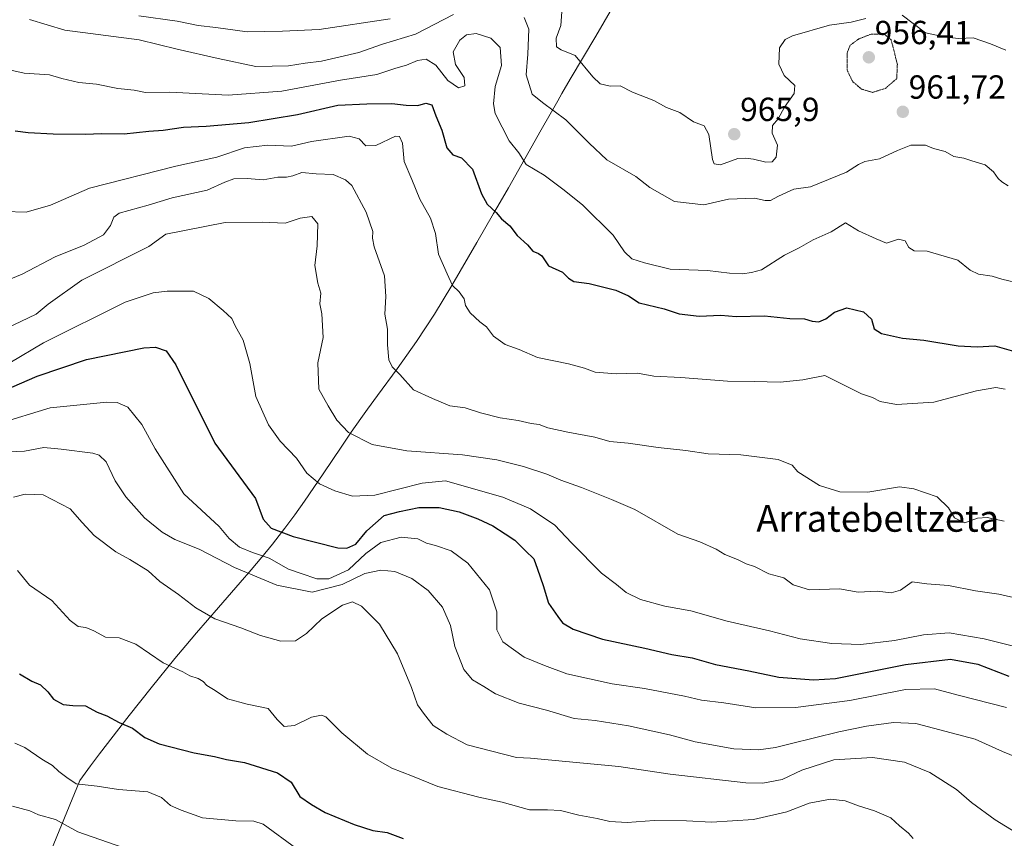
# Model space of a CAD drawing. Units: metres. Extents: x 576465 to 579890, y 4754305 to 4756658.
# Drawn here: x 577878 to 578174, y 4756259 to 4756504 of the extents above; entities that cross this region are included whole.
import ezdxf
from ezdxf.enums import TextEntityAlignment as Align

# ---------------------------------------------------------------- set-up
doc = ezdxf.new("R2010")
doc.units = ezdxf.units.M
doc.header["$MEASUREMENT"] = 0
doc.linetypes.add('TRAZOS2', pattern=[0.375, 0.25, -0.125])
for name, color, linetype, lineweight in [('Carátula', 7, 'Continuous', 5), ('Curva de nivel maestra', 36, 'Continuous', 30), ('Curva de nivel normal', 36, 'Continuous', 0), ('Curva de nivel normal depresión', 36, 'TRAZOS2', 0), ('Entidad de ámbito territorial', 19, 'Continuous', 0), ('Entidad de ámbito territorial CxS', 92, 'Continuous', 0), ('Municipio', 9, 'Continuous', 13), ('Municipio CxS', 142, 'Continuous', 0), ('Punto de cota en terreno', 7, 'Continuous', 0), ('Rótulo de punto de cota en terreno', 19, 'Continuous', 0), ('Texto cartográfico', 19, 'Continuous', 0)]:
    doc.layers.add(name, color=color, linetype=linetype, lineweight=lineweight)
doc.styles.add('Arial', font='txt', dxfattribs={"height": 0.2})

# ---------------------------------------------------------------- blocks, each defined once
blk = doc.blocks.new('*U152')
at = {"layer": 'Municipio CxS', "color": 142, "linetype": 'Continuous', "lineweight": 0}
blk.add_polyline3d([(578056.07, 4756507.96, 968.42), (578050.99, 4756499.35, 967.23), (578043.34, 4756486.44, 962.82), (578040.83, 4756482.12, 961.66), (578039.59, 4756479.99, 960.87), (578034.64, 4756471.29, 957.74), (578024.79, 4756453.89, 951.72), (578022.31, 4756449.55, 950.61), (578020.33, 4756446.13, 949.74), (578015.33, 4756437.47, 947.44), (578010.32, 4756428.81, 945.73), (578007.78, 4756424.5, 944.66), (578005.2, 4756420.21, 943.82), (578002.57, 4756415.96, 942.99), (577999.94, 4756411.85, 942.16), (577997.15, 4756407.7, 941.49), (577994.28, 4756403.61, 940.81), (577991.35, 4756399.55, 939.93), (577985.43, 4756391.49, 938.07), (577982.49, 4756387.45, 936.95), (577980.46, 4756384.6, 936.27), (577977.61, 4756380.5, 934.92), (577974.79, 4756376.36, 933.47), (577969.21, 4756368.06, 930.63), (577966.4, 4756363.92, 929.28), (577963.55, 4756359.81, 928.2), (577960.65, 4756355.74, 927.16), (577957.67, 4756351.73, 925.4), (577956.99, 4756350.86, 924.9), (577953.91, 4756346.92, 922.24), (577950.75, 4756343.05, 919.1), (577947.54, 4756339.22, 915.57), (577944.28, 4756335.43, 912.92), (577937.7, 4756327.9, 910.57), (577934.41, 4756324.13, 909.5), (577931.13, 4756320.35, 907.69), (577927.9, 4756316.54, 906.45), (577924.65, 4756312.61, 905.41), (577917.53, 4756303.78, 903), (577910.94, 4756295.47, 900.38), (577907.84, 4756291.51, 899.49), (577902.04, 4756283.99, 897.31), (577899.34, 4756280.42, 896.36), (577896.07, 4756276.02, 895.03), (577834.94, 4756127.34, 862.95)], dxfattribs=at)
blk = doc.blocks.new('*U153')
at = {"layer": 'Entidad de ámbito territorial CxS', "color": 92, "linetype": 'Continuous', "lineweight": 0}
blk.add_polyline3d([(578056.07, 4756507.96, 968.42), (578050.99, 4756499.35, 967.23), (578043.34, 4756486.44, 962.82), (578040.83, 4756482.12, 961.66), (578039.59, 4756479.99, 960.87), (578034.64, 4756471.29, 957.74), (578024.79, 4756453.89, 951.72), (578022.31, 4756449.55, 950.61), (578020.33, 4756446.13, 949.74), (578015.33, 4756437.47, 947.44), (578010.32, 4756428.81, 945.73), (578007.78, 4756424.5, 944.66), (578005.2, 4756420.21, 943.82), (578002.57, 4756415.96, 942.99), (577999.94, 4756411.85, 942.16), (577997.15, 4756407.7, 941.49), (577994.28, 4756403.61, 940.81), (577991.35, 4756399.55, 939.93), (577985.43, 4756391.49, 938.07), (577982.49, 4756387.45, 936.95), (577980.46, 4756384.6, 936.27), (577977.61, 4756380.5, 934.92), (577974.79, 4756376.36, 933.47), (577969.21, 4756368.06, 930.63), (577966.4, 4756363.92, 929.28), (577963.55, 4756359.81, 928.2), (577960.65, 4756355.74, 927.16), (577957.67, 4756351.73, 925.4), (577956.99, 4756350.86, 924.9), (577953.91, 4756346.92, 922.24), (577950.75, 4756343.05, 919.1), (577947.54, 4756339.22, 915.57), (577944.28, 4756335.43, 912.92), (577937.7, 4756327.9, 910.57), (577934.41, 4756324.13, 909.5), (577931.13, 4756320.35, 907.69), (577927.9, 4756316.54, 906.45), (577924.65, 4756312.61, 905.41), (577917.53, 4756303.78, 903), (577910.94, 4756295.47, 900.38), (577907.84, 4756291.51, 899.49), (577902.04, 4756283.99, 897.31), (577899.34, 4756280.42, 896.36), (577896.07, 4756276.02, 895.03), (577834.94, 4756127.34, 862.95)], dxfattribs=at)
blk = doc.blocks.new('*U154')
at = {"layer": 'Municipio CxS', "color": 142, "linetype": 'Continuous', "lineweight": 0}
blk.add_polyline3d([(578056.072, 4756507.96, 968.417), (578050.988, 4756499.346, 967.233), (578043.337, 4756486.441, 962.821), (578040.826, 4756482.117, 961.659), (578039.587, 4756479.985, 960.873), (578034.642, 4756471.294, 957.744), (578024.794, 4756453.886, 951.718), (578022.308, 4756449.548, 950.61), (578020.332, 4756446.127, 949.737), (578015.327, 4756437.465, 947.438), (578010.322, 4756428.805, 945.734), (578007.783, 4756424.496, 944.657), (578005.204, 4756420.213, 943.824), (578002.572, 4756415.963, 942.993), (577999.937, 4756411.851, 942.164), (577997.151, 4756407.7, 941.491), (577994.282, 4756403.606, 940.805), (577991.354, 4756399.553, 939.926), (577985.432, 4756391.491, 938.075), (577982.491, 4756387.446, 936.952), (577980.464, 4756384.601, 936.275), (577977.609, 4756380.496, 934.923), (577974.795, 4756376.361, 933.475), (577969.21, 4756368.061, 930.625), (577966.4, 4756363.923, 929.284), (577963.552, 4756359.813, 928.196), (577960.649, 4756355.744, 927.162), (577957.669, 4756351.73, 925.402), (577956.992, 4756350.864, 924.904), (577953.915, 4756346.923, 922.241), (577950.755, 4756343.05, 919.102), (577947.539, 4756339.223, 915.57), (577944.28, 4756335.43, 912.921), (577937.698, 4756327.897, 910.568), (577934.406, 4756324.13, 909.503), (577931.134, 4756320.347, 907.693), (577927.898, 4756316.535, 906.447), (577924.653, 4756312.61, 905.413), (577917.529, 4756303.779, 902.999), (577910.936, 4756295.471, 900.375), (577907.839, 4756291.512, 899.486), (577902.042, 4756283.986, 897.308), (577899.344, 4756280.418, 896.355), (577896.067, 4756276.018, 895.03), (577834.939, 4756127.343, 862.954)], dxfattribs=at)
blk = doc.blocks.new('*U155')
at = {"layer": 'Entidad de ámbito territorial CxS', "color": 92, "linetype": 'Continuous', "lineweight": 0}
blk.add_polyline3d([(578056.072, 4756507.96, 968.417), (578050.988, 4756499.346, 967.233), (578043.337, 4756486.441, 962.821), (578040.826, 4756482.117, 961.659), (578039.587, 4756479.985, 960.873), (578034.642, 4756471.294, 957.744), (578024.794, 4756453.886, 951.718), (578022.308, 4756449.548, 950.61), (578020.332, 4756446.127, 949.737), (578015.327, 4756437.465, 947.438), (578010.322, 4756428.805, 945.734), (578007.783, 4756424.496, 944.657), (578005.204, 4756420.213, 943.824), (578002.572, 4756415.963, 942.993), (577999.937, 4756411.851, 942.164), (577997.151, 4756407.7, 941.491), (577994.282, 4756403.606, 940.805), (577991.354, 4756399.553, 939.926), (577985.432, 4756391.491, 938.075), (577982.491, 4756387.446, 936.952), (577980.464, 4756384.601, 936.275), (577977.609, 4756380.496, 934.923), (577974.795, 4756376.361, 933.475), (577969.21, 4756368.061, 930.625), (577966.4, 4756363.923, 929.284), (577963.552, 4756359.813, 928.196), (577960.649, 4756355.744, 927.162), (577957.669, 4756351.73, 925.402), (577956.992, 4756350.864, 924.904), (577953.915, 4756346.923, 922.241), (577950.755, 4756343.05, 919.102), (577947.539, 4756339.223, 915.57), (577944.28, 4756335.43, 912.921), (577937.698, 4756327.897, 910.568), (577934.406, 4756324.13, 909.503), (577931.134, 4756320.347, 907.693), (577927.898, 4756316.535, 906.447), (577924.653, 4756312.61, 905.413), (577917.529, 4756303.779, 902.999), (577910.936, 4756295.471, 900.375), (577907.839, 4756291.512, 899.486), (577902.042, 4756283.986, 897.308), (577899.344, 4756280.418, 896.355), (577896.067, 4756276.018, 895.03), (577834.939, 4756127.343, 862.954)], dxfattribs=at)
blk = doc.blocks.new('*U156')
at = {"layer": 'Municipio', "color": 9, "linetype": 'Continuous', "lineweight": 13}
blk.add_polyline3d([(577834.94, 4756127.34, 862.95), (577896.07, 4756276.02, 895.03), (577899.34, 4756280.42, 896.36), (577902.04, 4756283.99, 897.31), (577907.84, 4756291.51, 899.49), (577910.94, 4756295.47, 900.38), (577917.53, 4756303.78, 903), (577924.65, 4756312.61, 905.41), (577927.9, 4756316.54, 906.45), (577931.13, 4756320.35, 907.69), (577934.41, 4756324.13, 909.5), (577937.7, 4756327.9, 910.57), (577944.28, 4756335.43, 912.92), (577947.54, 4756339.22, 915.57), (577950.75, 4756343.05, 919.1), (577953.91, 4756346.92, 922.24), (577956.99, 4756350.86, 924.9), (577957.67, 4756351.73, 925.4), (577960.65, 4756355.74, 927.16), (577963.55, 4756359.81, 928.2), (577966.4, 4756363.92, 929.28), (577969.21, 4756368.06, 930.63), (577974.79, 4756376.36, 933.47), (577977.61, 4756380.5, 934.92), (577980.46, 4756384.6, 936.27), (577982.49, 4756387.45, 936.95), (577985.43, 4756391.49, 938.07), (577991.35, 4756399.55, 939.93), (577994.28, 4756403.61, 940.81), (577997.15, 4756407.7, 941.49), (577999.94, 4756411.85, 942.16), (578002.57, 4756415.96, 942.99), (578005.2, 4756420.21, 943.82), (578007.78, 4756424.5, 944.66), (578010.32, 4756428.81, 945.73), (578015.33, 4756437.47, 947.44), (578020.33, 4756446.13, 949.74), (578022.31, 4756449.55, 950.61), (578024.79, 4756453.89, 951.72), (578034.64, 4756471.29, 957.74), (578039.59, 4756479.99, 960.87), (578040.83, 4756482.12, 961.66), (578043.34, 4756486.44, 962.82), (578050.99, 4756499.35, 967.23), (578056.07, 4756507.96, 968.42)], dxfattribs=at)
blk = doc.blocks.new('*U157')
at = {"layer": 'Municipio', "color": 9, "linetype": 'Continuous', "lineweight": 13}
blk.add_polyline3d([(577834.94, 4756127.34, 862.95), (577896.07, 4756276.02, 895.03), (577899.34, 4756280.42, 896.36), (577902.04, 4756283.99, 897.31), (577907.84, 4756291.51, 899.49), (577910.94, 4756295.47, 900.38), (577917.53, 4756303.78, 903), (577924.65, 4756312.61, 905.41), (577927.9, 4756316.54, 906.45), (577931.13, 4756320.35, 907.69), (577934.41, 4756324.13, 909.5), (577937.7, 4756327.9, 910.57), (577944.28, 4756335.43, 912.92), (577947.54, 4756339.22, 915.57), (577950.75, 4756343.05, 919.1), (577953.91, 4756346.92, 922.24), (577956.99, 4756350.86, 924.9), (577957.67, 4756351.73, 925.4), (577960.65, 4756355.74, 927.16), (577963.55, 4756359.81, 928.2), (577966.4, 4756363.92, 929.28), (577969.21, 4756368.06, 930.63), (577974.79, 4756376.36, 933.47), (577977.61, 4756380.5, 934.92), (577980.46, 4756384.6, 936.27), (577982.49, 4756387.45, 936.95), (577985.43, 4756391.49, 938.07), (577991.35, 4756399.55, 939.93), (577994.28, 4756403.61, 940.81), (577997.15, 4756407.7, 941.49), (577999.94, 4756411.85, 942.16), (578002.57, 4756415.96, 942.99), (578005.2, 4756420.21, 943.82), (578007.78, 4756424.5, 944.66), (578010.32, 4756428.81, 945.73), (578015.33, 4756437.47, 947.44), (578020.33, 4756446.13, 949.74), (578022.31, 4756449.55, 950.61), (578024.79, 4756453.89, 951.72), (578034.64, 4756471.29, 957.74), (578039.59, 4756479.99, 960.87), (578040.83, 4756482.12, 961.66), (578043.34, 4756486.44, 962.82), (578050.99, 4756499.35, 967.23), (578056.07, 4756507.96, 968.42)], dxfattribs=at)
blk = doc.blocks.new('*U158')
at = {"layer": 'Entidad de ámbito territorial', "color": 19, "linetype": 'Continuous', "lineweight": 0}
blk.add_polyline3d([(577834.94, 4756127.34, 862.95), (577896.07, 4756276.02, 895.03), (577899.34, 4756280.42, 896.36), (577902.04, 4756283.99, 897.31), (577907.84, 4756291.51, 899.49), (577910.94, 4756295.47, 900.38), (577917.53, 4756303.78, 903), (577924.65, 4756312.61, 905.41), (577927.9, 4756316.54, 906.45), (577931.13, 4756320.35, 907.69), (577934.41, 4756324.13, 909.5), (577937.7, 4756327.9, 910.57), (577944.28, 4756335.43, 912.92), (577947.54, 4756339.22, 915.57), (577950.75, 4756343.05, 919.1), (577953.91, 4756346.92, 922.24), (577956.99, 4756350.86, 924.9), (577957.67, 4756351.73, 925.4), (577960.65, 4756355.74, 927.16), (577963.55, 4756359.81, 928.2), (577966.4, 4756363.92, 929.28), (577969.21, 4756368.06, 930.63), (577974.79, 4756376.36, 933.47), (577977.61, 4756380.5, 934.92), (577980.46, 4756384.6, 936.27), (577982.49, 4756387.45, 936.95), (577985.43, 4756391.49, 938.07), (577991.35, 4756399.55, 939.93), (577994.28, 4756403.61, 940.81), (577997.15, 4756407.7, 941.49), (577999.94, 4756411.85, 942.16), (578002.57, 4756415.96, 942.99), (578005.2, 4756420.21, 943.82), (578007.78, 4756424.5, 944.66), (578010.32, 4756428.81, 945.73), (578015.33, 4756437.47, 947.44), (578020.33, 4756446.13, 949.74), (578022.31, 4756449.55, 950.61), (578024.79, 4756453.89, 951.72), (578034.64, 4756471.29, 957.74), (578039.59, 4756479.99, 960.87), (578040.83, 4756482.12, 961.66), (578043.34, 4756486.44, 962.82), (578050.99, 4756499.35, 967.23), (578056.07, 4756507.96, 968.42)], dxfattribs=at)
blk = doc.blocks.new('*U204')
at = {"layer": 'Curva de nivel normal', "color": 36, "linetype": 'Continuous', "lineweight": 0}
blk.add_polyline3d([(577874.03, 4756411.61, 935), (577882.96, 4756415.9, 935), (577886.63, 4756418.96, 935), (577896.75, 4756426.12, 935), (577916.81, 4756436.24, 935), (577921.96, 4756439.91, 935), (577939.7, 4756443.46, 935), (577950.9, 4756443.56, 935), (577957.74, 4756443.21, 935), (577962.29, 4756444.74, 935), (577965.72, 4756445.25, 935), (577967.54, 4756443, 935), (577967.32, 4756436.48, 935), (577966.69, 4756430.5, 935), (577967.58, 4756425.26, 935), (577968.43, 4756422.26, 935), (577968.14, 4756419.04, 935), (577968.72, 4756416.06, 935), (577969.14, 4756408.9, 935), (577967.56, 4756401.34, 935), (577967.82, 4756393.44, 935), (577970.66, 4756388.46, 935), (577973.28, 4756384.08, 935), (577976.78, 4756380.4, 935), (577983.85, 4756376.85, 935), (577994.28, 4756374.96, 935), (578010.96, 4756373.76, 935), (578021.31, 4756372.26, 935), (578029.32, 4756370.27, 935), (578036.36, 4756367.9, 935), (578040.48, 4756366.1, 935), (578046.74, 4756363.94, 935), (578055.74, 4756360.36, 935), (578062.75, 4756357.3, 935), (578075.7, 4756349.95, 935), (578082.3, 4756347.58, 935), (578087.17, 4756345.43, 935), (578089.78, 4756343.79, 935), (578093.54, 4756342.32, 935), (578096.13, 4756341.04, 935), (578098.63, 4756340.25, 935), (578102.95, 4756338.01, 935), (578107.44, 4756336.83, 935), (578110.26, 4756334.68, 935), (578115.2, 4756333.25, 935), (578124.18, 4756333.48, 935), (578129.81, 4756332.53, 935), (578135.54, 4756332.8, 935), (578139.68, 4756332.29, 935), (578142.48, 4756333.16, 935), (578146.01, 4756335.61, 935), (578150.38, 4756334.99, 935), (578156.92, 4756334.52, 935), (578165.04, 4756332.94, 935), (578172, 4756331.9, 935), (578183.93, 4756329.19, 935)], dxfattribs=at)
blk = doc.blocks.new('*U211')
at = {"layer": 'Curva de nivel normal', "color": 36, "linetype": 'Continuous', "lineweight": 0}
blk.add_polyline3d([(578173.68, 4756353.79, 940), (578168.56, 4756354.97, 940), (578165.59, 4756354.73, 940), (578161.83, 4756353.35, 940), (578158.69, 4756354.79, 940), (578156.96, 4756357.85, 940), (578153.54, 4756361.16, 940), (578146.53, 4756363.48, 940), (578142.25, 4756364.1, 940), (578132.66, 4756362.52, 940), (578124.3, 4756362.67, 940), (578118.18, 4756364.52, 940), (578111.68, 4756368.63, 940), (578109.99, 4756370.61, 940), (578105.74, 4756372.28, 940), (578094.57, 4756373.73, 940), (578084.73, 4756374.05, 940), (578078.02, 4756375.03, 940), (578069.73, 4756375.96, 940), (578060.78, 4756377.26, 940), (578055.22, 4756377.76, 940), (578050.78, 4756379.07, 940), (578042.64, 4756380.48, 940), (578036.64, 4756381.86, 940), (578033.97, 4756382.82, 940), (578031.64, 4756383.14, 940), (578027.72, 4756384.04, 940), (578022.32, 4756384.81, 940), (578016.39, 4756386.35, 940), (578011.85, 4756387.82, 940), (578007.21, 4756388.43, 940), (578002, 4756390.62, 940), (577996.24, 4756393.19, 940), (577992.18, 4756397.8, 940), (577989.84, 4756400.13, 940), (577988.93, 4756402.21, 940), (577988.48, 4756406.76, 940), (577988.52, 4756411.47, 940), (577987.66, 4756415.95, 940), (577987.98, 4756421.27, 940), (577987.57, 4756427.48, 940), (577984.51, 4756436.1, 940), (577983.96, 4756438.7, 940), (577984.1, 4756440.75, 940), (577982.07, 4756446.58, 940), (577977.77, 4756454.55, 940), (577975.92, 4756456.29, 940), (577972.15, 4756457.82, 940), (577967.09, 4756458, 940), (577962.72, 4756458.45, 940), (577960.07, 4756457.47, 940), (577958.14, 4756457.01, 940), (577955.55, 4756457.06, 940), (577951.16, 4756456.25, 940), (577946.32, 4756456.61, 940), (577942.34, 4756456.52, 940), (577939.64, 4756455.51, 940), (577934.35, 4756453.1, 940), (577923.81, 4756450.84, 940), (577916.67, 4756448.67, 940), (577907.88, 4756446.22, 940), (577906.35, 4756445.02, 940), (577905.29, 4756442.49, 940), (577903.2, 4756439.76, 940), (577897.44, 4756436.68, 940), (577888.7, 4756433.11, 940), (577878.81, 4756427.9, 940), (577871.4, 4756424.93, 940)], dxfattribs=at)
blk = doc.blocks.new('5PATER')
at = {"layer": 'Carátula', "linetype": 'Continuous', "lineweight": 5}
h = blk.add_hatch(color=250, dxfattribs=at)
edge = h.paths.add_edge_path()
edge.add_ellipse((0, 0.01), major_axis=(-1.33, -1.34), ratio=0.999422, start_angle=0, end_angle=360)

msp = doc.modelspace()

# ---------------------------------------------------------------- linework, layer by layer
at = {"layer": 'Curva de nivel maestra', "color": 36, "linetype": 'Continuous', "lineweight": 30}
for points in [[(577876.69, 4756470.95, 950), (577880.63, 4756470.48, 950), (577888.12, 4756470.06, 950), (577897.71, 4756469.96, 950), (577902.69, 4756470.14, 950), (577909.37, 4756470.04, 950), (577916.86, 4756470.82, 950), (577921.11, 4756471.16, 950), (577927.19, 4756472.07, 950), (577934.07, 4756472.38, 950), (577946.85, 4756473.43, 950), (577961.44, 4756475.88, 950), (577973.52, 4756478.64, 950), (577982.24, 4756479.08, 950), (577989.83, 4756479.17, 950), (577994.04, 4756478.62, 950), (577997.62, 4756478.53, 950), (577999.97, 4756479.27, 950), (578001.77, 4756478.79, 950), (578002.99, 4756475.43, 950), (578004.82, 4756471.11, 950), (578006.34, 4756465.8, 950), (578008.1, 4756463.78, 950), (578010.66, 4756462.8, 950), (578013.98, 4756459.42, 950), (578016.71, 4756452.04, 950), (578018.42, 4756448.92, 950), (578021.1, 4756446.42, 950), (578022.75, 4756444.52, 950), (578025.17, 4756442.42, 950), (578027.4, 4756439.58, 950), (578030.56, 4756436.75, 950), (578032.13, 4756434.84, 950), (578033.78, 4756434.18, 950), (578034.86, 4756433.48, 950), (578036.81, 4756430.48, 950), (578041.07, 4756428.56, 950), (578042.81, 4756426.75, 950), (578044.43, 4756425.72, 950), (578049.03, 4756425.15, 950), (578057.05, 4756423.18, 950), (578060.81, 4756421.43, 950), (578064.02, 4756419.3, 950), (578071.57, 4756417.52, 950), (578076.06, 4756416.07, 950), (578082.1, 4756415.3, 950), (578088.56, 4756415.62, 950), (578093.2, 4756415.2, 950), (578101.64, 4756415.48, 950), (578109.3, 4756414.62, 950), (578113.64, 4756414.52, 950), (578115.97, 4756413.86, 950), (578117.97, 4756413.66, 950), (578120.07, 4756414.49, 950), (578122.7, 4756416.5, 950), (578126.42, 4756417.82, 950), (578131.4, 4756416.66, 950), (578133.8, 4756414.42, 950), (578134.58, 4756411.54, 950), (578136.82, 4756410.1, 950), (578143.1, 4756408.72, 950), (578149.49, 4756408.11, 950), (578159.79, 4756406.41, 950), (578165.49, 4756406.11, 950), (578170.82, 4756406.44, 950), (578184.16, 4756402.6, 950)], [(577861.75, 4756387.99, 925), (577883.29, 4756397.32, 925), (577898.06, 4756402.38, 925), (577915.3, 4756405.85, 925), (577918.78, 4756405.99, 925), (577922.02, 4756404.98, 925), (577924.91, 4756400.71, 925), (577936.59, 4756377.21, 925), (577948.8, 4756360.59, 925), (577951.16, 4756354.44, 925), (577953.58, 4756351.72, 925), (577960.18, 4756349.2, 925), (577973.54, 4756345.84, 925), (577976.3, 4756345.67, 925), (577978.98, 4756346.94, 925), (577982.27, 4756350.91, 925), (577987.49, 4756355.49, 925), (577992.12, 4756356.68, 925), (577997.93, 4756357.9, 925), (578003.99, 4756357.94, 925), (578010.03, 4756356.58, 925), (578015.62, 4756354.53, 925), (578020.12, 4756352.42, 925), (578023.78, 4756349.99, 925), (578026.69, 4756348.11, 925), (578029.88, 4756344.92, 925), (578032.42, 4756342.47, 925), (578033.53, 4756339.44, 925), (578035.18, 4756334.54, 925), (578036.86, 4756329.24, 925), (578039.64, 4756325.25, 925), (578041.06, 4756323.33, 925), (578044.23, 4756321.46, 925), (578053.02, 4756318.42, 925), (578065.7, 4756315.74, 925), (578073.82, 4756313.8, 925), (578079.97, 4756312.85, 925), (578086.97, 4756310.82, 925), (578096.97, 4756308.94, 925), (578105.97, 4756306.96, 925), (578116.34, 4756306.18, 925), (578122.97, 4756306.58, 925), (578144.02, 4756310.83, 925), (578157.52, 4756312.41, 925), (578165.69, 4756310.92, 925), (578175.05, 4756307.35, 925)], [(577877.96, 4756308.04, 900), (577881.69, 4756305.77, 900), (577884.34, 4756304.66, 900), (577886.45, 4756302.61, 900), (577888.17, 4756300.45, 900), (577891.11, 4756298.84, 900), (577894.01, 4756298.48, 900), (577897.84, 4756298.41, 900), (577901.34, 4756296.55, 900), (577904.22, 4756295.36, 900), (577907.96, 4756293.44, 900), (577911.96, 4756291.74, 900), (577915.63, 4756288.94, 900), (577919.96, 4756287.03, 900), (577930.44, 4756284.26, 900), (577936.5, 4756283.22, 900), (577940.1, 4756282.31, 900), (577945.53, 4756281.37, 900), (577955.47, 4756278.32, 900), (577959.57, 4756275.52, 900), (577962.2, 4756271.19, 900), (577965.68, 4756268.82, 900), (577969.79, 4756266.45, 900), (577978.5, 4756262.78, 900), (577984.08, 4756261.03, 900), (577988.39, 4756260.35, 900), (577993.22, 4756258.57, 900)]]:
    msp.add_polyline3d(points, dxfattribs=at)
at = {"layer": 'Curva de nivel normal', "color": 36, "linetype": 'Continuous', "lineweight": 0}
for points in [[(578040.92, 4756508.1, 965), (578040.55, 4756502.59, 965), (578039.16, 4756498.78, 965), (578039.18, 4756496.11, 965), (578040.59, 4756495.29, 965), (578044.87, 4756493.59, 965), (578050.1, 4756487.14, 965), (578052.38, 4756485.02, 965), (578055.31, 4756484.35, 965), (578058.32, 4756484.41, 965), (578062.06, 4756482.56, 965), (578068.47, 4756480.07, 965), (578072.27, 4756477.93, 965), (578076.28, 4756476.41, 965), (578080.35, 4756473.62, 965), (578083.6, 4756472.48, 965), (578084.93, 4756469.87, 965), (578086.08, 4756462.36, 965), (578086.57, 4756461.01, 965), (578088.48, 4756460.76, 965), (578093.71, 4756462.66, 965), (578096.08, 4756462.72, 965), (578098.42, 4756462.47, 965), (578102.1, 4756461.56, 965), (578103.96, 4756461.61, 965), (578105.15, 4756463.09, 965), (578105.54, 4756466.68, 965), (578104.02, 4756470.28, 965), (578104.06, 4756472.51, 965), (578105.81, 4756474.5, 965), (578107.72, 4756478.06, 965), (578110.62, 4756482.1, 965), (578110.82, 4756484.58, 965), (578107.61, 4756487.56, 965), (578106, 4756490.96, 965), (578106.16, 4756495.88, 965), (578107.88, 4756498.33, 965), (578110.08, 4756499.45, 965), (578121.18, 4756502.7, 965), (578127.72, 4756503.56, 965), (578132.12, 4756504.61, 965)], [(578008.28, 4756505.82, 960), (577996.9, 4756499.99, 960), (577987, 4756496.94, 960), (577979.91, 4756494.44, 960), (577968.7, 4756491.84, 960), (577963.73, 4756491.27, 960), (577958.72, 4756490.49, 960), (577948.96, 4756490.24, 960), (577937.6, 4756492.7, 960), (577925.33, 4756495.5, 960), (577913.96, 4756498.23, 960), (577891.61, 4756501.12, 960), (577880.95, 4756504.32, 960)], [(577913.81, 4756505.48, 965), (577925.36, 4756503.84, 965), (577931.68, 4756502.58, 965), (577936.93, 4756501.94, 965), (577946.3, 4756500.66, 965), (577956.97, 4756500.86, 965), (577967.97, 4756501.36, 965), (577989.3, 4756504.59, 965)], [(578174.8, 4756454.47, 960), (578172.96, 4756455.66, 960), (578171.81, 4756456.64, 960), (578170.48, 4756458.63, 960), (578167.93, 4756460.76, 960), (578163.9, 4756461.92, 960), (578161.55, 4756462.77, 960), (578158.51, 4756463.2, 960), (578155.94, 4756464.7, 960), (578152.37, 4756465.61, 960), (578149.97, 4756466.63, 960), (578145.64, 4756466.6, 960), (578141.64, 4756465.08, 960), (578136.18, 4756462.52, 960), (578131.82, 4756461.76, 960), (578129.85, 4756460.82, 960), (578126.3, 4756458.54, 960), (578115.48, 4756454.1, 960), (578110.47, 4756453.44, 960), (578105.84, 4756451.3, 960), (578103.44, 4756450.09, 960), (578101.87, 4756450.08, 960), (578098.7, 4756450.71, 960), (578090.89, 4756450.47, 960), (578083.44, 4756448.72, 960), (578074.61, 4756449.78, 960), (578067.28, 4756453.99, 960), (578063.02, 4756457.26, 960), (578054.3, 4756462.24, 960), (578049.07, 4756467.22, 960), (578042.02, 4756474.24, 960), (578034.98, 4756479.41, 960), (578031.89, 4756481.95, 960), (578030.1, 4756487.76, 960), (578030.57, 4756493.98, 960), (578030.94, 4756501.45, 960), (578029.52, 4756505, 960)], [(578142.96, 4756505.65, 965), (578150.06, 4756500.34, 965), (578156.11, 4756499.02, 965), (578160.07, 4756498.67, 965), (578164.3, 4756498.83, 965), (578169.52, 4756497.04, 965), (578174.15, 4756495.12, 965)], [(578178.81, 4756425.06, 955), (578172.91, 4756426.46, 955), (578170.06, 4756427.33, 955), (578165.94, 4756427.89, 955), (578163.45, 4756429.1, 955), (578159.74, 4756432.15, 955), (578150.48, 4756434.79, 955), (578146.57, 4756434.94, 955), (578144.96, 4756435.89, 955), (578143.87, 4756437.97, 955), (578141.88, 4756438.46, 955), (578138.29, 4756437.24, 955), (578135.16, 4756438.54, 955), (578129.86, 4756440.95, 955), (578126, 4756443.34, 955), (578121.68, 4756440.64, 955), (578116.3, 4756438.23, 955), (578112.1, 4756435.87, 955), (578107.72, 4756433.66, 955), (578100.73, 4756429.22, 955), (578097.77, 4756428.39, 955), (578095.1, 4756428.06, 955), (578091.15, 4756428.22, 955), (578084.59, 4756429.03, 955), (578073.35, 4756429.43, 955), (578065.69, 4756431.31, 955), (578061.87, 4756432.49, 955), (578059.68, 4756434.59, 955), (578056.2, 4756439.64, 955), (578047.12, 4756448.69, 955), (578041.51, 4756453.13, 955), (578035.55, 4756457.62, 955), (578030.12, 4756460.87, 955), (578027.89, 4756464.36, 955), (578025.01, 4756467.91, 955), (578020.84, 4756476.11, 955), (578020.32, 4756479.02, 955), (578020.82, 4756484.22, 955), (578022.73, 4756490.59, 955), (578022.34, 4756495.98, 955), (578019.54, 4756498.8, 955), (578015.1, 4756500.19, 955), (578012.16, 4756499.77, 955), (578010.18, 4756498.14, 955), (578008.15, 4756494.66, 955), (578008.89, 4756490.87, 955), (578011.55, 4756486.92, 955), (578011.68, 4756484.42, 955), (578009.75, 4756483.84, 955), (578006.58, 4756486, 955), (578002.97, 4756490.61, 955), (578000.07, 4756492.44, 955), (577997.5, 4756492.1, 955), (577994.2, 4756490.67, 955), (577991.02, 4756489.77, 955), (577985.27, 4756487.89, 955), (577974.4, 4756486.19, 955), (577956.8, 4756482.85, 955), (577940.65, 4756481.66, 955), (577923.15, 4756482.54, 955), (577915.86, 4756482.49, 955), (577912.41, 4756483.16, 955), (577907.54, 4756483.66, 955), (577901.09, 4756484.94, 955), (577895.77, 4756485.44, 955), (577890.73, 4756486.6, 955), (577886.99, 4756487.74, 955), (577879.35, 4756488.3, 955), (577869.85, 4756490.35, 955)], [(577873.52, 4756446.74, 945), (577880.01, 4756446.52, 945), (577887.29, 4756448.65, 945), (577898.96, 4756453.76, 945), (577924.96, 4756460.39, 945), (577937.26, 4756463.02, 945), (577945.53, 4756465.84, 945), (577952.52, 4756466.67, 945), (577959.7, 4756466.36, 945), (577965.64, 4756467.7, 945), (577976.97, 4756469.38, 945), (577979.97, 4756468.54, 945), (577981.97, 4756466.42, 945), (577984.97, 4756466.5, 945), (577990.85, 4756469.3, 945), (577992.05, 4756469.28, 945), (577992.97, 4756467.26, 945), (577993.45, 4756461.74, 945), (577995.77, 4756456.39, 945), (577998.2, 4756450.49, 945), (578001.36, 4756444.78, 945), (578002.93, 4756440.11, 945), (578003.84, 4756433.94, 945), (578006.39, 4756428.01, 945), (578007.96, 4756424.58, 945), (578010.04, 4756422.66, 945), (578011.51, 4756420.52, 945), (578011.9, 4756418.56, 945), (578013.35, 4756416.35, 945), (578016.2, 4756413.62, 945), (578018.18, 4756412.11, 945), (578020.31, 4756409.3, 945), (578023.86, 4756406.86, 945), (578027.98, 4756405.32, 945), (578033.47, 4756402.93, 945), (578042.84, 4756400.99, 945), (578047.68, 4756399.71, 945), (578050.85, 4756398.53, 945), (578057.14, 4756398.06, 945), (578063.51, 4756398.22, 945), (578068.42, 4756397.37, 945), (578076.57, 4756396.94, 945), (578090.61, 4756395.78, 945), (578098.57, 4756395.74, 945), (578106.36, 4756395.54, 945), (578113.2, 4756396.19, 945), (578119.83, 4756397.53, 945), (578130.79, 4756392.02, 945), (578134.09, 4756390.9, 945), (578136.37, 4756389.74, 945), (578141.3, 4756388.78, 945), (578152.49, 4756389.51, 945), (578165.29, 4756392.93, 945), (578171.12, 4756393.88, 945), (578173.94, 4756393.42, 945)], [(577875.04, 4756401.37, 930), (577885.21, 4756407.3, 930), (577909.74, 4756419.54, 930), (577918.13, 4756422.35, 930), (577922.28, 4756422.88, 930), (577930.23, 4756422.86, 930), (577934.81, 4756420.67, 930), (577939.12, 4756417.08, 930), (577941.7, 4756414.65, 930), (577942.7, 4756412.42, 930), (577945.12, 4756408.18, 930), (577947.11, 4756401.18, 930), (577948.94, 4756391.23, 930), (577952.74, 4756382.69, 930), (577956.25, 4756377.87, 930), (577961.14, 4756372.68, 930), (577964.28, 4756368.26, 930), (577968.03, 4756364.98, 930), (577972.62, 4756362.92, 930), (577978.01, 4756361.3, 930), (577984.69, 4756361.64, 930), (577998.93, 4756365.21, 930), (578005.93, 4756365.88, 930), (578023.1, 4756360.99, 930), (578031.41, 4756357.5, 930), (578038.76, 4756352.65, 930), (578043.74, 4756347.32, 930), (578052.74, 4756338.19, 930), (578057.26, 4756334.86, 930), (578060.11, 4756332.38, 930), (578064.48, 4756330.33, 930), (578071.75, 4756328.34, 930), (578079.54, 4756326.9, 930), (578090.5, 4756323.81, 930), (578103.17, 4756320.91, 930), (578112.43, 4756318.51, 930), (578121.94, 4756317.16, 930), (578130.59, 4756316.84, 930), (578140.72, 4756317.99, 930), (578149.46, 4756319.74, 930), (578157.13, 4756320.32, 930), (578167.6, 4756318.51, 930), (578195.59, 4756311.48, 930)], [(577871.35, 4756383.01, 920), (577887.16, 4756387.79, 920), (577904.21, 4756389.5, 920), (577907.36, 4756389.4, 920), (577910.55, 4756387.98, 920), (577914.7, 4756382.85, 920), (577918.75, 4756375.51, 920), (577927.36, 4756361.99, 920), (577937.9, 4756352.25, 920), (577940.99, 4756348.64, 920), (577944.05, 4756346.06, 920), (577947.9, 4756344.4, 920), (577952.96, 4756342.67, 920), (577958.74, 4756339.37, 920), (577962.55, 4756338.16, 920), (577967.3, 4756336.48, 920), (577970.82, 4756336.54, 920), (577976.76, 4756339.18, 920), (577981.98, 4756344.1, 920), (577986.49, 4756347.43, 920), (577992.57, 4756349.03, 920), (577997.6, 4756348.55, 920), (578000.22, 4756347.17, 920), (578002.86, 4756346.56, 920), (578007.64, 4756344.92, 920), (578012.56, 4756341.19, 920), (578019.15, 4756333.21, 920), (578021.29, 4756326.58, 920), (578021.32, 4756321.18, 920), (578023.13, 4756317.61, 920), (578029.52, 4756313.06, 920), (578035.61, 4756310.52, 920), (578042.3, 4756308.03, 920), (578055.97, 4756305.03, 920), (578065.64, 4756303.6, 920), (578077.64, 4756301.32, 920), (578082.8, 4756300.12, 920), (578089.45, 4756299.3, 920), (578099.03, 4756297.8, 920), (578110.94, 4756297.86, 920), (578127.28, 4756299.99, 920), (578143.99, 4756303.33, 920), (578152.75, 4756303.5, 920), (578159.83, 4756301.6, 920), (578174.3, 4756297.9, 920)], [(577872.61, 4756374.48, 915), (577879.53, 4756374.86, 915), (577885.32, 4756375.95, 915), (577890.49, 4756375.45, 915), (577899.96, 4756374.23, 915), (577901.95, 4756373.66, 915), (577904.05, 4756371.6, 915), (577906.67, 4756365.94, 915), (577909.87, 4756361.17, 915), (577915.56, 4756354.86, 915), (577920.84, 4756350.47, 915), (577924.66, 4756348.28, 915), (577931.93, 4756345.44, 915), (577942.55, 4756339.94, 915), (577955.3, 4756334.6, 915), (577965.85, 4756332.55, 915), (577974.84, 4756334.77, 915), (577981.67, 4756338.07, 915), (577986.53, 4756339.15, 915), (577990.68, 4756338.68, 915), (577995.82, 4756336.61, 915), (578000.69, 4756333.01, 915), (578005.01, 4756327.99, 915), (578007.42, 4756322.49, 915), (578008.74, 4756316.19, 915), (578011.4, 4756309.3, 915), (578013.96, 4756306.24, 915), (578017.36, 4756304.25, 915), (578020.92, 4756302.02, 915), (578027.97, 4756299.23, 915), (578036.2, 4756297.13, 915), (578044.55, 4756294.61, 915), (578050.88, 4756294.03, 915), (578060.84, 4756292.42, 915), (578073.12, 4756289.73, 915), (578080.9, 4756287.6, 915), (578092.5, 4756285.54, 915), (578099.85, 4756285.21, 915), (578104.94, 4756285.86, 915), (578109.41, 4756287.03, 915), (578123.97, 4756290.62, 915), (578132.33, 4756292.35, 915), (578140.37, 4756293.43, 915), (578147.08, 4756293.12, 915), (578164.92, 4756288.44, 915), (578173.12, 4756284.7, 915), (578179.19, 4756282.16, 915)], [(577876.22, 4756361.01, 910), (577879.67, 4756361.93, 910), (577885.05, 4756361.68, 910), (577893.2, 4756357.5, 910), (577896.77, 4756353.4, 910), (577900.39, 4756349.53, 910), (577906.92, 4756344.58, 910), (577911.1, 4756342.3, 910), (577916.64, 4756338.87, 910), (577920.14, 4756335.71, 910), (577925.69, 4756331.85, 910), (577930.96, 4756327.8, 910), (577936.61, 4756324.56, 910), (577944.44, 4756321.86, 910), (577950.33, 4756319.53, 910), (577956.43, 4756317.85, 910), (577960.82, 4756317.93, 910), (577964.16, 4756320.08, 910), (577968.72, 4756324.53, 910), (577974.99, 4756328.6, 910), (577977.97, 4756329.6, 910), (577980.64, 4756328.32, 910), (577986.03, 4756322.88, 910), (577991.5, 4756313.99, 910), (577995.67, 4756303.95, 910), (577997.44, 4756298.72, 910), (577999.62, 4756295.82, 910), (578002.24, 4756292.52, 910), (578006.26, 4756289.95, 910), (578012.42, 4756286.66, 910), (578027.18, 4756282.86, 910), (578031.46, 4756282.67, 910), (578057.97, 4756280.2, 910), (578073.39, 4756277.9, 910), (578096.04, 4756275.32, 910), (578101.21, 4756275.23, 910), (578106.98, 4756276.31, 910), (578112.93, 4756279.11, 910), (578122.53, 4756282.2, 910), (578134.06, 4756282.88, 910), (578143.71, 4756281.47, 910), (578151.28, 4756278.43, 910), (578159.33, 4756273.27, 910), (578163.81, 4756269.42, 910), (578170.89, 4756264.2, 910), (578177.16, 4756260.44, 910)], [(577877.43, 4756339.06, 905), (577881.02, 4756334.58, 905), (577887.66, 4756329.97, 905), (577893.2, 4756324.04, 905), (577895.59, 4756322.18, 905), (577897.87, 4756321.9, 905), (577900.27, 4756320.9, 905), (577903.86, 4756319, 905), (577907.94, 4756318.79, 905), (577912.91, 4756316.9, 905), (577921.09, 4756311.28, 905), (577927.03, 4756308.65, 905), (577929.12, 4756307.41, 905), (577931.63, 4756306.58, 905), (577933.11, 4756305.72, 905), (577934.19, 4756304.46, 905), (577936.76, 4756302.98, 905), (577940.45, 4756300.49, 905), (577946.36, 4756298.91, 905), (577952.65, 4756297.6, 905), (577955.38, 4756294.32, 905), (577957.42, 4756292.24, 905), (577960.52, 4756292.5, 905), (577965.64, 4756295.03, 905), (577968.62, 4756295.62, 905), (577969.97, 4756295.12, 905), (577974.76, 4756290.3, 905), (577982.47, 4756283.88, 905), (577989.76, 4756279.73, 905), (577995.97, 4756277.28, 905), (578003.61, 4756274.17, 905), (578015.86, 4756270.99, 905), (578022.94, 4756269.48, 905), (578031.11, 4756267.24, 905), (578036.52, 4756267.24, 905), (578040.44, 4756267, 905), (578045.97, 4756265.57, 905), (578051.46, 4756264.63, 905), (578055.27, 4756263.67, 905), (578060.46, 4756263.38, 905), (578068.54, 4756263.95, 905), (578078.27, 4756263.93, 905), (578085.78, 4756263.54, 905), (578098.41, 4756264.31, 905), (578108.37, 4756266.63, 905), (578115.08, 4756269.22, 905), (578121.46, 4756270.44, 905), (578125.92, 4756269.92, 905), (578129.86, 4756268.39, 905), (578134.67, 4756266.94, 905), (578139.56, 4756264.82, 905), (578142.25, 4756262.42, 905), (578144.91, 4756260.16, 905), (578146.29, 4756258.56, 905)], [(577876.61, 4756287.16, 895), (577879.64, 4756285.91, 895), (577884.65, 4756282.43, 895), (577887.86, 4756280.53, 895), (577889.84, 4756278.67, 895), (577892.19, 4756276.86, 895), (577895.02, 4756274.98, 895), (577901.36, 4756274.31, 895), (577907.67, 4756273.34, 895), (577916.49, 4756272.64, 895), (577920.61, 4756270.94, 895), (577923.36, 4756268.47, 895), (577926.52, 4756267.08, 895), (577932.9, 4756264.81, 895), (577942.98, 4756263.86, 895), (577948.36, 4756263.81, 895), (577951.17, 4756262.93, 895), (577961.25, 4756255.53, 895)], [(577875.94, 4756268.26, 890), (577881.12, 4756266.9, 890), (577883.7, 4756265.69, 890), (577888.82, 4756264.31, 890), (577895.46, 4756260.55, 890), (577909.04, 4756255.88, 890)]]:
    msp.add_polyline3d(points, dxfattribs=at)
at = {"layer": 'Curva de nivel normal depresión', "color": 36, "linetype": 'TRAZOS2', "lineweight": 0}
msp.add_polyline3d([(578134.09, 4756482.48, 960), (578137.97, 4756483.68, 960), (578141.38, 4756486.62, 960), (578141.56, 4756490.87, 960), (578140.12, 4756496.74, 960), (578139.68, 4756498.29, 960), (578137.72, 4756499.92, 960), (578133.67, 4756499.95, 960), (578130, 4756498.52, 960), (578127.39, 4756496.66, 960), (578126.45, 4756494.2, 960), (578126.48, 4756489.17, 960), (578128.12, 4756485.76, 960), (578130.78, 4756483.49, 960), (578134.09, 4756482.48, 960)], dxfattribs=at)
at = {"layer": 'Municipio CxS', "color": 142, "linetype": 'Continuous', "lineweight": 0}
for points in [[(577834.94, 4756127.34, 862.95), (577896.07, 4756276.02, 895.03), (577899.34, 4756280.42, 896.36), (577902.04, 4756283.99, 897.31), (577907.84, 4756291.51, 899.49), (577910.94, 4756295.47, 900.38), (577917.53, 4756303.78, 903), (577924.65, 4756312.61, 905.41), (577927.9, 4756316.54, 906.45), (577931.13, 4756320.35, 907.69), (577934.41, 4756324.13, 909.5), (577937.7, 4756327.9, 910.57), (577944.28, 4756335.43, 912.92), (577947.54, 4756339.22, 915.57), (577950.75, 4756343.05, 919.1), (577953.91, 4756346.92, 922.24), (577956.99, 4756350.86, 924.9), (577957.67, 4756351.73, 925.4), (577960.65, 4756355.74, 927.16), (577963.55, 4756359.81, 928.2), (577966.4, 4756363.92, 929.28), (577969.21, 4756368.06, 930.63), (577974.79, 4756376.36, 933.47), (577977.61, 4756380.5, 934.92), (577980.46, 4756384.6, 936.27), (577982.49, 4756387.45, 936.95), (577985.43, 4756391.49, 938.07), (577991.35, 4756399.55, 939.93), (577994.28, 4756403.61, 940.81), (577997.15, 4756407.7, 941.49), (577999.94, 4756411.85, 942.16), (578002.57, 4756415.96, 942.99), (578005.2, 4756420.21, 943.82), (578007.78, 4756424.5, 944.66), (578010.32, 4756428.81, 945.73), (578015.33, 4756437.47, 947.44), (578020.33, 4756446.13, 949.74), (578022.31, 4756449.55, 950.61), (578024.79, 4756453.89, 951.72), (578034.64, 4756471.29, 957.74), (578039.59, 4756479.99, 960.87), (578040.83, 4756482.12, 961.66), (578043.34, 4756486.44, 962.82), (578050.99, 4756499.35, 967.23), (578056.07, 4756507.96, 968.42)], [(577834.94, 4756127.34, 862.95), (577896.07, 4756276.02, 895.03), (577899.34, 4756280.42, 896.36), (577902.04, 4756283.99, 897.31), (577907.84, 4756291.51, 899.49), (577910.94, 4756295.47, 900.38), (577917.53, 4756303.78, 903), (577924.65, 4756312.61, 905.41), (577927.9, 4756316.54, 906.45), (577931.13, 4756320.35, 907.69), (577934.41, 4756324.13, 909.5), (577937.7, 4756327.9, 910.57), (577944.28, 4756335.43, 912.92), (577947.54, 4756339.22, 915.57), (577950.75, 4756343.05, 919.1), (577953.91, 4756346.92, 922.24), (577956.99, 4756350.86, 924.9), (577957.67, 4756351.73, 925.4), (577960.65, 4756355.74, 927.16), (577963.55, 4756359.81, 928.2), (577966.4, 4756363.92, 929.28), (577969.21, 4756368.06, 930.63), (577974.79, 4756376.36, 933.47), (577977.61, 4756380.5, 934.92), (577980.46, 4756384.6, 936.27), (577982.49, 4756387.45, 936.95), (577985.43, 4756391.49, 938.07), (577991.35, 4756399.55, 939.93), (577994.28, 4756403.61, 940.81), (577997.15, 4756407.7, 941.49), (577999.94, 4756411.85, 942.16), (578002.57, 4756415.96, 942.99), (578005.2, 4756420.21, 943.82), (578007.78, 4756424.5, 944.66), (578010.32, 4756428.8, 945.73), (578015.33, 4756437.46, 947.44), (578020.33, 4756446.13, 949.74), (578022.31, 4756449.55, 950.61), (578024.79, 4756453.89, 951.72), (578034.64, 4756471.29, 957.74), (578039.59, 4756479.99, 960.87), (578040.83, 4756482.12, 961.66), (578043.34, 4756486.44, 962.82), (578050.99, 4756499.35, 967.23), (578056.07, 4756507.96, 968.42)]]:
    msp.add_polyline3d(points, dxfattribs=at)

# ---------------------------------------------------------------- block references
at = {"layer": 'Curva de nivel normal', "color": 36, "linetype": 'Continuous', "lineweight": 0}
for name in ['*U204', '*U211']:
    msp.add_blockref(name, (0, 0), dxfattribs=at)
at = {"layer": 'Entidad de ámbito territorial', "color": 19, "linetype": 'Continuous', "lineweight": 0}
msp.add_blockref('*U158', (0, 0), dxfattribs=at)
at = {"layer": 'Entidad de ámbito territorial CxS', "color": 92, "linetype": 'Continuous', "lineweight": 0}
for name in ['*U153', '*U155']:
    msp.add_blockref(name, (0, 0), dxfattribs=at)
at = {"layer": 'Municipio', "color": 9, "linetype": 'Continuous', "lineweight": 13}
for name in ['*U156', '*U157']:
    msp.add_blockref(name, (0, 0), dxfattribs=at)
at = {"layer": 'Municipio CxS', "color": 142, "linetype": 'Continuous', "lineweight": 0}
for name in ['*U152', '*U154']:
    msp.add_blockref(name, (0, 0), dxfattribs=at)
at = {"layer": 'Punto de cota en terreno', "linetype": 'Continuous', "lineweight": 0}
for p in [(578133, 4756493, 956.41), (578143.2, 4756476.65, 961.72), (578092.59, 4756469.94, 965.9)]:
    msp.add_blockref('5PATER', p, dxfattribs=at)

# ---------------------------------------------------------------- texts
at = {"layer": 'Rótulo de punto de cota en terreno', "color": 19, "linetype": 'Continuous', "lineweight": 0, "style": 'Arial'}
for s, p in [('956,41', (578134.76, 4756494.76)), ('961,72', (578144.96, 4756478.41)), ('965,9', (578094.35, 4756471.7))]:
    msp.add_text(s, height=7, dxfattribs=at).set_placement(p, align=Align.BOTTOM_LEFT)
at = {"layer": 'Texto cartográfico', "color": 19, "linetype": 'Continuous', "lineweight": 0, "style": 'Arial'}
msp.add_text('Arratebeltzeta', height=8, dxfattribs=at).set_placement((578135.68, 4756354.65), align=Align.MIDDLE_CENTER)

doc.saveas('drawing.dxf')
